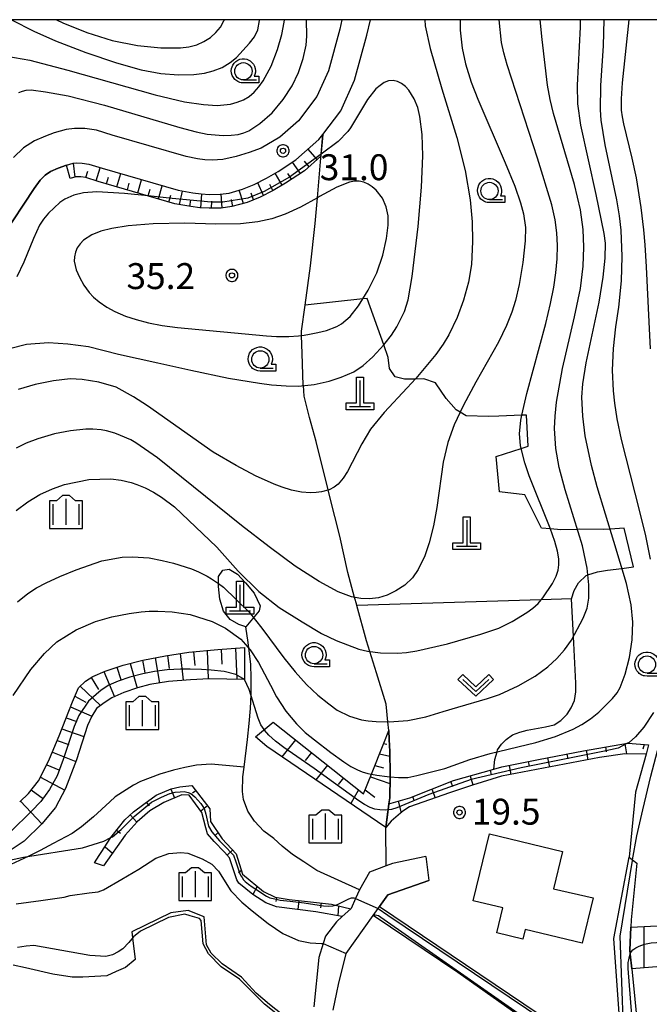
# Model space of a CAD drawing. Extents: x -26000 to -24000, y 99000 to 100500.
# Drawn here: x -24204 to -24113, y 100357 to 100500 of the extents above; entities that cross this region are included whole.
import ezdxf
from ezdxf.enums import TextEntityAlignment as Align

# ---------------------------------------------------------------- set-up
doc = ezdxf.new("R2010")
doc.units = 0
doc.header["$MEASUREMENT"] = 0
doc.layers.get('0').update_dxf_attribs({"color": 50, "linetype": 'CONTINUOUS'})
for name, color, linetype in [('2101000', 7, 'CONTINUOUS'), ('2101001', 252, 'CONTINUOUS'), ('2103000', 20, 'CONTINUOUS'), ('3001000', 6, 'CONTINUOUS'), ('4201000', 30, 'CONTINUOUS'), ('6101110', 72, 'CONTINUOUS'), ('6101120', 112, 'CONTINUOUS'), ('6101990', 93, 'CONTINUOUS'), ('6110000', 232, 'CONTINUOUS'), ('6110110', 213, 'CONTINUOUS'), ('6110120', 181, 'CONTINUOUS'), ('6301000', 3, 'CONTINUOUS'), ('6313000', 90, 'CONTINUOUS'), ('6331000', 90, 'CONTINUOUS'), ('6334000', 90, 'CONTINUOUS'), ('7101000', 20, 'CONTINUOUS'), ('7101001', 23, 'CONTINUOUS'), ('7102000', 40, 'CONTINUOUS'), ('7102001', 43, 'CONTINUOUS'), ('7312000', 6, 'CONTINUOUS'), ('999', 7, 'CONTINUOUS'), ('CLIP_BOX', 4, 'CONTINUOUS')]:
    doc.layers.add(name, color=color, linetype=linetype)
doc.styles.add('Dm_Anotation', font='romans.shx', dxfattribs={"bigfont": 'pscdm.shx'})
doc.styles.get("Standard").update_dxf_attribs({"font": 'romans.shx', "bigfont": 'pscdm.shx'})

# ---------------------------------------------------------------- blocks, each defined once
blk = doc.blocks.new('420100')
at = {"linetype": 'Continuous', "flags": 128}
for points in [[(0, 1.5), (0, 0)], [(-0.6, 0), (0.6, 0)]]:
    blk.add_lwpolyline(points, dxfattribs=at)
at = {"layer": 'CLIP_BOX', "flags": 128}
blk.add_lwpolyline([(0.8, 0.2), (0.8, -0.2), (-0.8, -0.2), (-0.8, 0.2), (-0.2, 0.2), (-0.2, 1.7), (0.2, 1.7), (0.2, 0.2), (0.8, 0.2)], dxfattribs=at)
blk = doc.blocks.new('633100')
at = {"linetype": 'Continuous', "flags": 128}
blk.add_lwpolyline([(0, -0.5), (0.75, -0.5)], dxfattribs=at)
at = {"linetype": 'Continuous'}
blk.add_circle((0, 0), 0.5, dxfattribs=at)
at = {"layer": 'CLIP_BOX', "flags": 128}
blk.add_lwpolyline([(0.892, -0.277), (0.892, -0.677), (0, -0.677), (-0.136, -0.66), (-0.203, -0.647), (-0.33, -0.594), (-0.444, -0.518), (-0.493, -0.47), (-0.579, -0.364), (-0.644, -0.244), (-0.683, -0.113), (-0.697, 0.023), (-0.683, 0.159), (-0.617, 0.353), (-0.541, 0.467), (-0.444, 0.564), (-0.33, 0.64), (-0.203, 0.693), (-0.069, 0.72), (0.069, 0.72), (0.203, 0.693), (0.387, 0.602), (0.493, 0.516), (0.579, 0.41), (0.644, 0.29), (0.683, 0.159), (0.697, 0.023), (0.697, -0.046), (0.67, -0.18), (0.63, -0.277), (0.892, -0.277)], dxfattribs=at)
blk = doc.blocks.new('633400')
at = {"linetype": 'Continuous', "flags": 128}
for points in [[(0, 0.75), (0, -0.75)], [(-0.75, 0.45), (-0.75, -0.75)], [(0.75, 0.45), (0.75, -0.75)]]:
    blk.add_lwpolyline(points, dxfattribs=at)
at = {"layer": 'CLIP_BOX', "flags": 128}
blk.add_lwpolyline([(-0.95, -0.95), (0.95, -0.95), (0.95, 0.65), (0.55, 0.65), (0.2, 0.95), (-0.2, 0.95), (-0.55, 0.65), (-0.95, 0.65), (-0.95, -0.95)], dxfattribs=at)
blk = doc.blocks.new('631300')
at = {"linetype": 'Continuous', "flags": 128}
blk.add_lwpolyline([(-0.75, 0.35), (0, -0.35), (0.75, 0.35)], dxfattribs=at)
at = {"layer": 'CLIP_BOX', "flags": 128}
blk.add_lwpolyline([(-0.753, 0.626), (-1.031, 0.338), (0, -0.624), (1.031, 0.338), (0.753, 0.626), (0, -0.076), (-0.753, 0.626)], dxfattribs=at)
blk = doc.blocks.new('731200')
at = {"linetype": 'Continuous'}
blk.add_circle((0, 0), 0.15, dxfattribs=at)
at = {"layer": 'CLIP_BOX'}
blk.add_lwpolyline([(0.034, 0.348), (-0.034, 0.348), (-0.102, 0.335), (-0.165, 0.309), (-0.222, 0.271), (-0.271, 0.222), (-0.309, 0.165), (-0.335, 0.102), (-0.348, 0.034), (-0.348, -0.034), (-0.335, -0.102), (-0.309, -0.165), (-0.271, -0.222), (-0.222, -0.271), (-0.165, -0.309), (-0.102, -0.335), (-0.034, -0.348), (0.034, -0.348), (0.102, -0.335), (0.165, -0.309), (0.222, -0.271), (0.271, -0.222), (0.309, -0.165), (0.335, -0.102), (0.348, -0.034), (0.348, 0.034), (0.335, 0.102), (0.309, 0.165), (0.271, 0.222), (0.222, 0.271), (0.165, 0.309), (0.102, 0.335)], close=True, dxfattribs=at)
at = {"linetype": 'Continuous'}
blk.add_attdef('ATT', text='', height=1.5, dxfattribs=at).set_placement((1.5, 0), align=Align.MIDDLE_LEFT)

msp = doc.modelspace()

# ---------------------------------------------------------------- linework, layer by layer
at = {"layer": '2101000'}
for points in [[(-24206.55, 100468.62), (-24201.98, 100475.59), (-24201.14, 100476.79), (-24200.41, 100477.51), (-24199.61, 100478.01), (-24198.5, 100478.49), (-24197.33, 100478.93), (-24196.35, 100479.21), (-24195.88, 100479.26), (-24195.07, 100479.25), (-24194.09, 100479.1), (-24192.16, 100478.5), (-24181.19, 100475.31), (-24179.05, 100474.92), (-24177.85, 100474.78), (-24176.63, 100474.7), (-24175.11, 100474.73), (-24173.8, 100474.9), (-24171.85, 100475.45), (-24170.16, 100476.14), (-24168.39, 100477.04), (-24166.72, 100478.02), (-24164.14, 100479.72), (-24160.83, 100482.64), (-24160.25, 100483.39), (-24157.66, 100486.8), (-24155.66, 100491.26), (-24153.89, 100497.74), (-24153.37, 100500)], [(-24157.48, 100500), (-24157.79, 100498.63), (-24159.43, 100492.61), (-24161.12, 100488.86), (-24163.77, 100485.38), (-24166.49, 100482.98), (-24169.17, 100481.42)], [(-24169.17, 100481.42), (-24170.91, 100480.76), (-24172.77, 100480.22), (-24174.72, 100479.77), (-24176.23, 100479.68), (-24177.32, 100479.73), (-24178.36, 100479.88), (-24180.03, 100480.19), (-24190.73, 100483.29), (-24192.97, 100483.99), (-24194.65, 100484.24), (-24196.14, 100484.27), (-24197.36, 100484.12), (-24199.09, 100483.61), (-24200.36, 100483.14), (-24201.94, 100482.45), (-24203.53, 100481.47), (-24204.97, 100480.03)], [(-24145.37, 100378.9), (-24150.16, 100377.88), (-24151.07, 100377.53), (-24153.52, 100376.6), (-24154.97, 100374.06), (-24155.52, 100372.82), (-24156.16, 100371.37), (-24156.22, 100371.3), (-24157.45, 100370.18), (-24158.28, 100369.43), (-24159.87, 100367.34), (-24160.21, 100366.28), (-24160.85, 100364.24), (-24161.55, 100357.14)], [(-24158.76, 100356.65), (-24158.22, 100359.18), (-24157.96, 100360.35), (-24156.87, 100364.86), (-24152.98, 100370.33), (-24152.24, 100371.37), (-24152.04, 100371.65), (-24150.86, 100373.31), (-24144.94, 100375.42)]]:
    msp.add_lwpolyline(points, dxfattribs=at)
at = {"layer": '2101001'}
msp.add_lwpolyline([(-24145.37, 100378.9), (-24144.94, 100375.42)], dxfattribs=at)
at = {"layer": '2103000'}
for points in [[(-24151.07, 100377.53), (-24151.12, 100383.06), (-24150.89, 100384.91), (-24150.84, 100385.33), (-24150.8, 100385.63), (-24150.69, 100386.51), (-24150.58, 100387.37), (-24150.52, 100390.42), (-24150.51, 100390.63), (-24150.51, 100390.82), (-24150.57, 100394.1), (-24150.65, 100395.81), (-24150.72, 100397.13), (-24150.83, 100398.37), (-24151.07, 100400.94), (-24152.5, 100405.46), (-24153.45, 100408.55), (-24153.93, 100410.11), (-24155.33, 100415.2), (-24155.4, 100415.45), (-24155.61, 100416.22), (-24155.65, 100416.37), (-24156.62, 100420), (-24157.77, 100425.23), (-24159.25, 100430.94), (-24159.49, 100431.93), (-24161.21, 100438.97), (-24162.18, 100442.4), (-24162.97, 100445.51), (-24163.06, 100447.04), (-24163.07, 100447.1), (-24163.26, 100451.66), (-24163.32, 100454.29), (-24163.32, 100454.31), (-24163.33, 100454.92), (-24162.8, 100458.68), (-24162.03, 100464.37), (-24161.36, 100470.52), (-24161.04, 100474.23), (-24160.59, 100479.44), (-24160.25, 100483.39)], [(-24154.97, 100374.06), (-24161.1, 100376.85), (-24163, 100378.12), (-24164.65, 100379.17), (-24166.11, 100380.36), (-24167.34, 100381.49), (-24168.76, 100382.55), (-24170.12, 100383.99), (-24171.1, 100385.46), (-24171.73, 100387.14), (-24171.89, 100388.31), (-24171.81, 100390.4), (-24171.63, 100391.79), (-24171.13, 100395.79), (-24170.9, 100398.13), (-24170.71, 100400.28), (-24170.62, 100402.32), (-24170.59, 100404.74), (-24170.68, 100406.65), (-24171.05, 100409.84), (-24171.4, 100412.13)], [(-24171.63, 100391.79), (-24176.42, 100392.25), (-24178.53, 100392.12), (-24180.19, 100391.78), (-24181.86, 100391.37), (-24183.8, 100390.8), (-24186.61, 100389.75), (-24187.61, 100389.22), (-24190.28, 100387.51), (-24191.05, 100386.77), (-24193.42, 100384.64), (-24195.16, 100383.15), (-24196.5, 100382.21), (-24199.25, 100380.74), (-24201.12, 100379.76), (-24202.85, 100378.88), (-24205.37, 100377.71)]]:
    msp.add_lwpolyline(points, dxfattribs=at)
at = {"layer": '3001000'}
msp.add_lwpolyline([(-24126.9, 100374.2), (-24121.16, 100372.88), (-24122.75, 100366.33), (-24130.98, 100368.32), (-24131.32, 100366.93), (-24135.08, 100367.84), (-24134.21, 100371.44), (-24138.5, 100372.48), (-24136.16, 100382.14), (-24125.59, 100379.58)], close=True, dxfattribs=at)
at = {"layer": '6101110'}
for points in [[(-24160.52, 100480.25), (-24162.92, 100478.13), (-24165.66, 100476.32), (-24167.43, 100475.28), (-24169.33, 100474.32), (-24171.2, 100473.56), (-24173.4, 100472.94), (-24174.96, 100472.73), (-24176.68, 100472.7), (-24178.03, 100472.79), (-24179.35, 100472.94), (-24181.65, 100473.36), (-24192.74, 100476.58), (-24194.54, 100477.15), (-24195.23, 100477.25), (-24195.79, 100477.26), (-24195.97, 100477.24), (-24196.78, 100477.01)], [(-24204.09, 100386.8), (-24202.8, 100388.01), (-24201.39, 100389.85), (-24200.72, 100391.05), (-24199.76, 100393.01), (-24198.36, 100396.36), (-24196.46, 100401.28), (-24195.58, 100403.3), (-24194.59, 100404.28), (-24193.52, 100404.95), (-24191.75, 100405.71), (-24189.1, 100406.57), (-24186.3, 100407.3), (-24183.01, 100407.94), (-24179.61, 100408.46), (-24175.42, 100408.86), (-24171.57, 100409.12)], [(-24167.42, 100398.32), (-24154.36, 100387.95), (-24153.23, 100390.8), (-24151.45, 100395.3), (-24150.72, 100397.13)], [(-24151.12, 100383.06), (-24150.84, 100385.33), (-24150.8, 100385.63), (-24150.69, 100386.51), (-24147.68, 100387.38), (-24141.36, 100389.86), (-24135.52, 100391.51), (-24134.36, 100391.84), (-24129.07, 100392.92), (-24122.53, 100394.19), (-24116.2, 100395.27), (-24116.08, 100395.29), (-24113.14, 100395.02)], [(-24193.26, 100377.98), (-24192.58, 100379.04), (-24192.31, 100379.45), (-24190.9, 100381.63), (-24190.73, 100381.89), (-24188.88, 100384.19), (-24187.64, 100385.32), (-24186.15, 100386.46), (-24184.36, 100387.77), (-24182.2, 100388.65), (-24180.94, 100388.96), (-24179.21, 100389.14), (-24176.6, 100385.79), (-24176.5, 100383.96), (-24174.83, 100381.43), (-24172.78, 100379.25), (-24171.85, 100376.34), (-24168.82, 100373.79), (-24167.12, 100372.99), (-24165.11, 100372.66), (-24163.33, 100372.47), (-24159.02, 100371.98), (-24158.43, 100371.84), (-24156.22, 100371.3)], [(-24115.7, 100368.64), (-24107.12, 100369.09), (-24103.64, 100369.16), (-24099.99, 100369.14), (-24095.89, 100369.11), (-24092.41, 100369.2), (-24089.45, 100369.33), (-24085.99, 100369.79), (-24082.89, 100370.5), (-24075.44, 100372.18)]]:
    msp.add_lwpolyline(points, dxfattribs=at)
at = {"layer": '6101120'}
for points in [[(-24196.78, 100477.01), (-24197.33, 100478.93), (-24196.35, 100479.21), (-24195.88, 100479.26), (-24195.07, 100479.25), (-24194.09, 100479.1), (-24192.16, 100478.5), (-24181.19, 100475.31), (-24179.05, 100474.92), (-24177.85, 100474.78), (-24176.63, 100474.7), (-24175.11, 100474.73), (-24173.8, 100474.9), (-24171.85, 100475.45), (-24170.16, 100476.14), (-24168.39, 100477.04), (-24166.72, 100478.02), (-24164.14, 100479.72), (-24160.83, 100482.64), (-24160.25, 100483.39), (-24160.52, 100480.25)], [(-24171.57, 100409.12), (-24171.6, 100404.52), (-24176.7, 100404.6), (-24179.4, 100404.47), (-24182.57, 100404.19), (-24185.29, 100403.77), (-24187.06, 100403.28), (-24189.04, 100402.63), (-24190.76, 100401.83), (-24191.88, 100401.14), (-24192.98, 100400.28), (-24193.67, 100399.18), (-24194.29, 100397.83), (-24195.86, 100392.87), (-24197.44, 100388.71), (-24198.9, 100385.96), (-24200.87, 100383.62), (-24203.45, 100381.12), (-24206.31, 100379.15)], [(-24170.01, 100396.2), (-24167.42, 100398.32)], [(-24150.72, 100397.13), (-24150.65, 100395.81), (-24150.57, 100394.1), (-24150.51, 100390.82), (-24150.51, 100390.63), (-24150.52, 100390.42), (-24150.58, 100387.37), (-24150.69, 100386.51), (-24150.8, 100385.63), (-24150.84, 100385.33), (-24150.89, 100384.91), (-24151.12, 100383.06), (-24168.36, 100394.79), (-24170.01, 100396.2)], [(-24113.14, 100395.02), (-24113.5, 100393.71), (-24116.56, 100393.72), (-24120.24, 100393.2), (-24134.39, 100390.49), (-24138.6, 100389.21), (-24141.91, 100388.09), (-24147.71, 100386.06), (-24148.7, 100385.42), (-24150.35, 100383.99), (-24151.12, 100383.06)], [(-24156.22, 100371.3), (-24157.45, 100370.18), (-24161.28, 100370.88), (-24166.95, 100371.6), (-24168.47, 100372.16), (-24170.39, 100373.36), (-24172.39, 100375.04), (-24172.71, 100375.52), (-24173.75, 100378.71), (-24174.46, 100379.51), (-24175.98, 100381.03), (-24176.94, 100382.15), (-24177.18, 100383.03), (-24177.74, 100385.26), (-24179.58, 100387.74), (-24180.62, 100387.82), (-24183.26, 100386.7), (-24185.25, 100385.5), (-24187.09, 100383.9), (-24188.85, 100381.99), (-24191.97, 100377.51), (-24193.26, 100377.98)], [(-24075.44, 100372.18), (-24074.97, 100370.11), (-24082.68, 100367.29), (-24084.19, 100366.74), (-24087.6, 100365.72), (-24087.92, 100365.25), (-24088.7, 100364.4), (-24089.13, 100363.93), (-24098.06, 100363.56), (-24109.96, 100363.07), (-24110.16, 100363.05), (-24115.58, 100362.6), (-24115.79, 100364.76), (-24115.85, 100365.34), (-24115.7, 100368.64)]]:
    msp.add_lwpolyline(points, dxfattribs=at)
at = {"layer": '6101990'}
for points in [[(-24161.08, 100479.75), (-24162.37, 100481.28)], [(-24196.06, 100477.21), (-24196.31, 100479.21)], [(-24163.48, 100477.76), (-24164.64, 100479.39)], [(-24162.25, 100478.72), (-24162.88, 100479.5)], [(-24194.51, 100477.14), (-24194.21, 100478.09)], [(-24193.02, 100476.67), (-24192.43, 100478.58)], [(-24190.02, 100475.79), (-24189.46, 100477.72)], [(-24166.11, 100476.06), (-24167.14, 100477.77)], [(-24164.79, 100476.9), (-24165.33, 100477.74)], [(-24191.52, 100476.23), (-24191.24, 100477.19)], [(-24188.52, 100475.36), (-24188.24, 100476.32)], [(-24187.02, 100474.92), (-24186.46, 100476.84)], [(-24184.02, 100474.05), (-24183.47, 100475.97)], [(-24168.85, 100474.56), (-24169.67, 100476.39)], [(-24167.46, 100475.27), (-24167.93, 100476.15)], [(-24185.52, 100474.49), (-24185.24, 100475.45)], [(-24182.52, 100473.61), (-24182.25, 100474.58)], [(-24181, 100473.24), (-24180.56, 100475.2)], [(-24177.91, 100472.78), (-24177.75, 100474.77)], [(-24174.79, 100472.75), (-24174.94, 100474.75)], [(-24171.74, 100473.4), (-24172.34, 100475.31)], [(-24170.28, 100473.93), (-24170.63, 100474.87)], [(-24179.46, 100472.96), (-24179.32, 100473.95)], [(-24176.35, 100472.71), (-24176.32, 100473.71)], [(-24173.25, 100472.98), (-24173.45, 100473.96)], [(-24172.87, 100409.03), (-24172.71, 100404.54)], [(-24184.52, 100407.64), (-24183.88, 100403.99)], [(-24182.7, 100407.98), (-24182.46, 100406.1)], [(-24180.87, 100408.27), (-24180.43, 100404.38)], [(-24178.93, 100408.53), (-24178.75, 100406.52)], [(-24176.98, 100408.71), (-24176.82, 100404.59)], [(-24174.93, 100408.89), (-24174.86, 100406.73)], [(-24190.02, 100406.27), (-24189.44, 100404.48)], [(-24188.13, 100406.82), (-24187.11, 100403.26)], [(-24186.34, 100407.29), (-24185.97, 100405.48)], [(-24193.74, 100404.81), (-24192.68, 100403.05)], [(-24191.9, 100405.65), (-24190.37, 100402.01)], [(-24195.33, 100403.55), (-24192.39, 100400.74)], [(-24196.11, 100402.08), (-24194.53, 100401.2)], [(-24196.76, 100400.52), (-24193.65, 100399.21)], [(-24197.36, 100398.95), (-24195.82, 100398.41)], [(-24197.97, 100397.38), (-24194.79, 100396.26)], [(-24198.65, 100395.68), (-24197, 100395.08)], [(-24164.19, 100395.76), (-24166.16, 100393.29)], [(-24151, 100395.1), (-24151.48, 100395.19)], [(-24119.39, 100394.73), (-24119.27, 100394.04)], [(-24116.59, 100395.21), (-24116.34, 100393.72)], [(-24113.77, 100395.08), (-24113.97, 100394.4)], [(-24199.36, 100393.99), (-24195.95, 100392.63)], [(-24161.89, 100393.93), (-24162.8, 100392.78)], [(-24152.05, 100393.75), (-24150.56, 100393.38)], [(-24124.97, 100393.71), (-24124.84, 100393.03)], [(-24122.18, 100394.25), (-24121.95, 100392.87)], [(-24200.18, 100392.16), (-24198.43, 100391.44)], [(-24159.58, 100392.1), (-24161.27, 100389.97)], [(-24152.74, 100392.03), (-24151.49, 100391.7)], [(-24133.32, 100392.05), (-24133.05, 100390.75)], [(-24130.54, 100392.62), (-24130.4, 100391.95)], [(-24127.76, 100393.17), (-24127.49, 100391.81)], [(-24153.37, 100390.43), (-24150.54, 100389.46)], [(-24138.92, 100390.55), (-24138.55, 100389.23)], [(-24136.07, 100391.36), (-24135.92, 100390.71)], [(-24201.1, 100390.37), (-24197.56, 100388.48)], [(-24157.27, 100390.27), (-24158.05, 100389.28)], [(-24141.76, 100389.7), (-24141.49, 100389.01)], [(-24202.41, 100388.53), (-24200.66, 100387.24)], [(-24182.24, 100388.63), (-24181.72, 100387.35)], [(-24178.6, 100388.36), (-24179.09, 100388.05)], [(-24155.08, 100388.52), (-24156.22, 100386.53)], [(-24154.14, 100388.51), (-24152.74, 100387.47)], [(-24144.51, 100388.62), (-24144.01, 100387.35)], [(-24203.98, 100386.91), (-24200.88, 100383.6)], [(-24185.8, 100386.72), (-24185.38, 100386.2)], [(-24176.93, 100386.21), (-24177.87, 100385.44)], [(-24149.37, 100386.89), (-24148.93, 100385.22)], [(-24147.27, 100387.54), (-24147.04, 100386.95)], [(-24188.11, 100384.9), (-24187.15, 100383.84)], [(-24190.07, 100382.71), (-24189.51, 100382.27)], [(-24175.41, 100382.32), (-24175.86, 100381.86)], [(-24191.75, 100380.3), (-24190.69, 100379.34)], [(-24173.3, 100379.8), (-24174.08, 100379.08)], [(-24172.01, 100376.84), (-24172.46, 100376.53)], [(-24169.73, 100374.55), (-24170.39, 100373.36)], [(-24166.94, 100372.96), (-24167.04, 100372.38)], [(-24163.73, 100372.51), (-24163.87, 100371.21)], [(-24160.5, 100372.15), (-24160.58, 100371.46)], [(-24157.99, 100371.73), (-24158.09, 100370.3)], [(-24113.84, 100368.74), (-24113.82, 100362.75)]]:
    msp.add_lwpolyline(points, dxfattribs=at)
at = {"layer": '6110000'}
for points in [[(-24197.33, 100478.93), (-24198.5, 100478.49), (-24199.61, 100478.01), (-24200.41, 100477.51), (-24201.14, 100476.79), (-24201.98, 100475.59), (-24206.55, 100468.62), (-24206.99, 100467.95), (-24209.19, 100465.11), (-24211.1, 100462.92)], [(-24144.94, 100375.42), (-24150.86, 100373.31), (-24152.04, 100371.65)], [(-24158.22, 100359.18), (-24157.96, 100360.35), (-24156.87, 100364.86), (-24152.98, 100370.33)]]:
    msp.add_lwpolyline(points, dxfattribs=at)
at = {"layer": '6110110'}
msp.add_lwpolyline([(-24152.04, 100371.65), (-24120.83, 100350.56), (-24117.25, 100354.13), (-24118.17, 100367.03), (-24115.96, 100378.8)], dxfattribs=at)
at = {"layer": '6110120'}
msp.add_lwpolyline([(-24115.96, 100378.8), (-24115.47, 100378.4), (-24114.86, 100377.89), (-24115.65, 100369.73), (-24115.7, 100368.64), (-24115.85, 100365.34), (-24115.79, 100364.76), (-24115.58, 100362.6), (-24114.72, 100353.83), (-24118, 100350.81), (-24120.97, 100348.08), (-24140.73, 100362.11), (-24152.98, 100370.33), (-24152.24, 100371.37), (-24152.04, 100371.65)], dxfattribs=at)
at = {"layer": '6301000'}
for points in [[(-24134.69, 100431.67), (-24135.19, 100436.76), (-24131.56, 100437.94), (-24130.56, 100438.26), (-24130.79, 100442.77), (-24131.47, 100442.74), (-24134.8, 100442.61), (-24136.31, 100442.57), (-24139.54, 100442.68), (-24140.4, 100443.18), (-24140.98, 100443.52), (-24142.43, 100445.17), (-24143.95, 100447.44), (-24145.66, 100448.01), (-24146.86, 100447.99), (-24148.43, 100447.96), (-24149.78, 100448.29), (-24150.59, 100449.51), (-24150.8, 100451.09), (-24151.45, 100452.92), (-24153.86, 100459.66), (-24154.46, 100459.59), (-24162.8, 100458.68)], [(-24124.3, 100416.15), (-24123.92, 100417.36), (-24123.27, 100418.5), (-24122.19, 100419.57), (-24121.92, 100419.65), (-24120.55, 100420.08), (-24119.08, 100420.3), (-24117, 100420.57), (-24115.3, 100420.8), (-24116.69, 100426.4), (-24118.72, 100426.28), (-24119.67, 100426.23), (-24123.15, 100426.24), (-24123.45, 100426.23), (-24125.83, 100426.18), (-24127.34, 100426.31), (-24128.61, 100426.42), (-24131.06, 100431.21), (-24134.69, 100431.67)], [(-24135.52, 100391.51), (-24135.38, 100392.91), (-24135.05, 100394.04), (-24134.97, 100394.32), (-24134.39, 100395.16), (-24133.75, 100395.81), (-24132.81, 100396.48), (-24131.77, 100396.89), (-24130.72, 100397.17), (-24128.05, 100397.63), (-24126.78, 100397.95), (-24125.85, 100398.54), (-24124.94, 100399.49), (-24124.33, 100400.4), (-24123.87, 100401.45), (-24123.67, 100402.73), (-24123.67, 100403.99), (-24124.02, 100410.72), (-24124.3, 100416.15), (-24128.67, 100416.02), (-24155.33, 100415.2)], [(-24113.5, 100393.71), (-24115.02, 100388.2), (-24115.96, 100378.8)], [(-24161.74, 100353.35), (-24165.23, 100355.29), (-24167.96, 100357.44), (-24169.9, 100359.12), (-24172, 100361.4), (-24174.79, 100363.34), (-24176.41, 100364.9), (-24177.06, 100366.11), (-24177.42, 100370.13), (-24179.74, 100371.07), (-24182.25, 100370.73), (-24187.86, 100367.97), (-24187.76, 100367.12), (-24187.37, 100363.99), (-24188.8, 100362.83), (-24190.15, 100362.24), (-24191.48, 100361.63), (-24194.96, 100361.39), (-24196.5, 100361.4), (-24199.3, 100361.83), (-24203.24, 100362.75), (-24205.03, 100363.17)]]:
    msp.add_lwpolyline(points, dxfattribs=at)
msp.add_lwpolyline([(-24175.35, 100417.94), (-24175.32, 100419.42), (-24174.72, 100420.32), (-24173.79, 100420.46), (-24172.6, 100419.73), (-24171.43, 100418.5), (-24170.19, 100417), (-24169.32, 100415.16), (-24169.44, 100414.46), (-24171.4, 100412.13), (-24172.4, 100412.46), (-24173.64, 100413.19), (-24174.62, 100414.4), (-24175.14, 100416.11)], close=True, dxfattribs=at)
at = {"layer": '7101000'}
for points in [[(-24145.51, 100500), (-24145.43, 100499.09), (-24144.75, 100495.81), (-24143.04, 100489.98), (-24140.88, 100482.97), (-24139.66, 100478.16), (-24138.93, 100473.91), (-24138.65, 100470.74), (-24138.6, 100467.9), (-24138.75, 100464.58), (-24139.18, 100461.99), (-24139.91, 100459.38), (-24140.8, 100456.91), (-24142.01, 100454.41), (-24142.84, 100453.04), (-24143.92, 100451.52), (-24146.78, 100448.07), (-24148.06, 100446.72), (-24151.4, 100443.13), (-24153.35, 100440.72), (-24154.61, 100438.61), (-24156.7, 100434.61), (-24157.29, 100433.64), (-24158.02, 100432.75), (-24158.6, 100432.34), (-24159.33, 100431.97), (-24160.42, 100431.66), (-24161.19, 100431.57), (-24162.05, 100431.51), (-24163.32, 100431.63), (-24164.76, 100431.89), (-24166.14, 100432.33), (-24167.27, 100432.77), (-24169.97, 100433.97), (-24172.8, 100435.46), (-24176.09, 100437.39), (-24185.62, 100444.11), (-24187.65, 100445.41), (-24190.15, 100446.79), (-24192.65, 100447.52), (-24195.03, 100447.91), (-24196.8, 100448.02), (-24199.22, 100447.72), (-24201.87, 100447.18), (-24204.33, 100446.48)], [(-24204.2, 100489.44), (-24203.7, 100489.67), (-24203.13, 100489.81), (-24202.43, 100489.84), (-24200.34, 100489.58), (-24197.1, 100488.96), (-24191.84, 100487.64), (-24180.92, 100484.41), (-24178.57, 100483.78), (-24177, 100483.45), (-24174.64, 100483.25), (-24173.51, 100483.27), (-24172.5, 100483.38), (-24171.66, 100483.6), (-24170.93, 100483.93), (-24169.36, 100484.97), (-24167.59, 100486.51), (-24165.97, 100488.47), (-24164.7, 100490.45), (-24163.77, 100492.36), (-24163.08, 100494.39), (-24162.65, 100496.3), (-24162.56, 100497.62), (-24162.62, 100500)], [(-24119.6, 100500), (-24119.72, 100496.2), (-24120.1, 100490.47), (-24120.14, 100486.97), (-24120.04, 100485.44), (-24119.45, 100481.89), (-24117.77, 100473.95), (-24117.38, 100471.6), (-24117.14, 100469.53), (-24116.99, 100465.7), (-24117.12, 100462.2), (-24117.51, 100458.39), (-24117.95, 100455.53), (-24118.25, 100452.43), (-24118.39, 100449.26), (-24118.26, 100446.29), (-24118.09, 100444.51), (-24117.74, 100442.25), (-24117.13, 100439.26), (-24115.15, 100431.45), (-24113.63, 100425.54), (-24112.92, 100421.93)], [(-24168.73, 100397.25), (-24169.2, 100397.96), (-24169.6, 100398.89), (-24170.91, 100403.07), (-24171.6, 100404.52)], [(-24112.43, 100399.74), (-24113.81, 100397.59), (-24115.03, 100396.18), (-24115.96, 100395.4), (-24116.14, 100395.3), (-24116.2, 100395.27)]]:
    msp.add_lwpolyline(points, dxfattribs=at)
at = {"layer": '7101001'}
for points in [[(-24171.6, 100404.52), (-24172.81, 100405.21), (-24174.53, 100405.67), (-24176.39, 100405.87), (-24177.81, 100405.96), (-24179.43, 100405.98), (-24180.81, 100405.99), (-24182.77, 100405.88), (-24184.59, 100405.66), (-24186.3, 100405.34), (-24188.16, 100404.86), (-24189.84, 100404.28), (-24191.22, 100403.69), (-24192.32, 100402.96), (-24194.16, 100401.37), (-24195.53, 100399.31), (-24196.22, 100397.7), (-24197.78, 100392.92), (-24198.67, 100390.57), (-24199.76, 100388.6), (-24201.04, 100386.85), (-24202.38, 100385.44), (-24205.41, 100382.46)], [(-24116.2, 100395.27), (-24117.55, 100394.58), (-24119.77, 100394.06), (-24131.57, 100391.71), (-24138.81, 100390.01), (-24144.94, 100387.85), (-24149.56, 100385.94), (-24150.34, 100385.69), (-24150.8, 100385.63), (-24151.24, 100385.58), (-24152.03, 100385.61), (-24152.72, 100385.75), (-24153.39, 100385.98), (-24154.21, 100386.39), (-24155.06, 100386.92), (-24161.48, 100391.61), (-24165.9, 100394.66), (-24167.08, 100395.58), (-24168.06, 100396.46), (-24168.69, 100397.18), (-24168.73, 100397.25)]]:
    msp.add_lwpolyline(points, dxfattribs=at)
at = {"layer": '7102000'}
for points in [[(-24205.96, 100494.73), (-24202.62, 100494.14), (-24197.12, 100492.71), (-24184.48, 100489.13), (-24180.24, 100488.13), (-24177.5, 100487.72), (-24175.51, 100487.59), (-24173.62, 100487.79), (-24172.64, 100488.05), (-24171.72, 100488.41), (-24170.9, 100488.9), (-24170.17, 100489.51), (-24169.51, 100490.26), (-24168.88, 100491.15), (-24167.74, 100493.29), (-24166.81, 100495.7), (-24166.16, 100497.88), (-24165.82, 100499.64), (-24165.81, 100500)], [(-24205.27, 100500), (-24202.04, 100498.33), (-24198.89, 100496.95), (-24194.52, 100495.27), (-24190.11, 100493.77), (-24186.51, 100492.75), (-24183.67, 100492.19), (-24181.13, 100492.01), (-24178.91, 100492.08), (-24177.38, 100492.27), (-24176.1, 100492.59), (-24174.82, 100493.09), (-24173.67, 100493.78), (-24172.74, 100494.55), (-24170.87, 100496.62), (-24170.15, 100497.5), (-24169.67, 100498.53), (-24169.41, 100499.9), (-24169.4, 100500)], [(-24140.41, 100500), (-24140.4, 100498.48), (-24140.11, 100495.89), (-24139.61, 100493.61), (-24138.81, 100490.97), (-24137.85, 100488.52), (-24133.86, 100479.28), (-24132.5, 100475.92), (-24131.65, 100473.5), (-24131.22, 100471.89), (-24130.94, 100469.93), (-24130.98, 100467.99), (-24131.35, 100464.85), (-24131.87, 100461.68), (-24132.39, 100459.34), (-24132.9, 100457.67), (-24133.69, 100455.76), (-24134.86, 100453.31), (-24138.14, 100447.55), (-24139.93, 100444.19), (-24140.4, 100443.18), (-24141.24, 100441.36), (-24142.17, 100438.8), (-24142.84, 100435.95), (-24143.76, 100429.38), (-24144.25, 100426.75), (-24144.87, 100424.3), (-24145.5, 100422.4), (-24146.44, 100420.4), (-24147.27, 100419.2), (-24148.41, 100418.16), (-24149.67, 100417.32), (-24150.94, 100416.69), (-24152.21, 100416.33), (-24153.48, 100416.19), (-24154.75, 100416.22), (-24156.11, 100416.45), (-24158.03, 100417.2), (-24160.77, 100418.69), (-24164.23, 100420.92), (-24168.03, 100423.68), (-24172.01, 100426.79), (-24184.18, 100436.6), (-24187.31, 100438.77), (-24188.03, 100439.18), (-24189.5, 100439.82), (-24190.33, 100440.15), (-24191.52, 100440.47), (-24192.31, 100440.65), (-24193.5, 100440.73), (-24194.54, 100440.73), (-24196.73, 100440.51), (-24199.04, 100440.05), (-24201.45, 100439.34), (-24203.13, 100438.71), (-24204.62, 100437.99)], [(-24204.6, 100428.97), (-24202.9, 100430.21), (-24201.19, 100431.26), (-24199.36, 100432.1), (-24197.62, 100432.74), (-24194.08, 100433.44), (-24190.93, 100433.54), (-24189.39, 100433.33), (-24187.95, 100432.99), (-24187.14, 100432.72), (-24185.94, 100432.22), (-24184.75, 100431.62), (-24183.59, 100430.9), (-24181.68, 100429.51), (-24175.6, 100423.67), (-24172.51, 100420.16), (-24169.52, 100417.24), (-24166.56, 100414.92), (-24163.23, 100412.83), (-24160.44, 100411.15), (-24158.31, 100410.16), (-24155.04, 100408.88), (-24153.81, 100408.59), (-24151.91, 100408.38), (-24149.46, 100408.33), (-24148.15, 100408.41), (-24146.64, 100408.63), (-24142.24, 100409.67), (-24137.39, 100411.07), (-24134.81, 100411.95), (-24132.87, 100412.91), (-24130.73, 100414.19), (-24129.87, 100414.81), (-24129.13, 100415.49), (-24128.43, 100416.3), (-24127.05, 100418.41), (-24126.53, 100419.44), (-24126.22, 100420.31), (-24126.1, 100421.11), (-24126.14, 100421.98), (-24126.32, 100423.06), (-24126.7, 100424.49), (-24127.37, 100426.41), (-24130.4, 100433.96), (-24131.06, 100435.88), (-24131.56, 100437.94), (-24131.67, 100438.39), (-24131.82, 100440.06), (-24131.63, 100442.03), (-24131.47, 100442.74), (-24130.76, 100445.9), (-24128, 100456.05), (-24127.32, 100458.91), (-24126.86, 100461.28), (-24126.56, 100463.38), (-24126.38, 100465.38), (-24126.33, 100467.31), (-24126.41, 100469.17), (-24126.65, 100471.01), (-24127.14, 100473.18), (-24129.21, 100479.96), (-24133.61, 100493.47), (-24134.09, 100495.2), (-24134.4, 100496.72), (-24134.74, 100500)], [(-24204.39, 100415.74), (-24202.92, 100416.93), (-24201.67, 100417.76), (-24200.24, 100418.48), (-24198.27, 100419.4), (-24195.92, 100420.39), (-24192.21, 100421.67), (-24189.28, 100422.19), (-24187.79, 100422.27), (-24185.34, 100422.09), (-24183.49, 100421.72), (-24181.85, 100421.35), (-24179.24, 100420.54), (-24178.21, 100420.1), (-24176.97, 100419.46), (-24176.34, 100419.08), (-24175.36, 100418.41), (-24174.61, 100417.86), (-24170.91, 100414.23), (-24169.07, 100411.93), (-24165.87, 100407.63), (-24164.24, 100405.61), (-24162.59, 100403.77), (-24160.97, 100402.25), (-24159.4, 100400.96), (-24158.19, 100400.07), (-24156.41, 100399.19), (-24154.68, 100398.67), (-24153.69, 100398.52), (-24152.53, 100398.41), (-24150.65, 100398.36), (-24147.96, 100398.55), (-24145.36, 100399.09), (-24142.86, 100399.86), (-24140.72, 100400.51), (-24136.44, 100401.73), (-24134.72, 100402.33), (-24132, 100403.57), (-24129.56, 100404.99), (-24127.69, 100406.33), (-24126.41, 100407.52), (-24125.28, 100408.78), (-24124.29, 100410.21), (-24122.58, 100413.39), (-24122.02, 100414.83), (-24121.78, 100416.29), (-24121.76, 100418.18), (-24122.02, 100420.62), (-24122.72, 100423.85), (-24125.19, 100431.94), (-24126.08, 100435.19), (-24126.57, 100437.93), (-24126.73, 100440.85), (-24126.67, 100442.6), (-24126.46, 100444.63), (-24125.61, 100449.53), (-24123.86, 100457.01), (-24123, 100461.09), (-24122.59, 100464.33), (-24122.5, 100467.06), (-24122.61, 100469.62), (-24122.99, 100472.47), (-24123.87, 100476.16), (-24126.87, 100486.44), (-24127.39, 100488.45), (-24127.76, 100490.5), (-24128.54, 100497.13), (-24128.82, 100500)], [(-24198.76, 100500), (-24197.83, 100499.55), (-24194.38, 100498.13), (-24190.72, 100497), (-24187.07, 100496.26), (-24183.69, 100495.92), (-24180.83, 100495.92), (-24179.61, 100496.07), (-24178.49, 100496.37), (-24177.45, 100496.83), (-24176.51, 100497.43), (-24175.71, 100498.15), (-24175.06, 100498.94), (-24174.55, 100499.83), (-24174.49, 100500)], [(-24150.52, 100390.42), (-24149.33, 100390.31), (-24147.97, 100390.33), (-24146.64, 100390.58), (-24142.63, 100391.64), (-24138.98, 100392.91), (-24136.04, 100393.8), (-24129.46, 100395.4), (-24126.61, 100396.24), (-24124.06, 100397.3), (-24122.8, 100398), (-24121.55, 100398.82), (-24120.35, 100399.78), (-24118.34, 100401.73), (-24117.69, 100402.55), (-24117.23, 100403.34), (-24116.51, 100405.25), (-24115.89, 100407.7), (-24115.5, 100410.24), (-24115.43, 100412.78), (-24115.68, 100415.32), (-24116.35, 100418.39), (-24118.17, 100424.48), (-24120.57, 100432.37), (-24121.41, 100435.46), (-24122.31, 100439.75), (-24122.67, 100442.62), (-24122.78, 100445.35), (-24122.63, 100447.29), (-24122.15, 100450.35), (-24120.3, 100459.13), (-24119.73, 100462.73), (-24119.44, 100465.5), (-24119.38, 100467.65), (-24119.55, 100469.04), (-24120.73, 100474.7), (-24122.93, 100484.73), (-24123.35, 100487.81), (-24123.4, 100490.54), (-24123.01, 100498.94), (-24123, 100500)], [(-24112.86, 100452.35), (-24113.08, 100456.28), (-24113.43, 100464.24), (-24113.63, 100467.4), (-24113.82, 100469.56), (-24114.21, 100472.84), (-24114.91, 100477.09), (-24115.51, 100479.94), (-24116.74, 100484.91), (-24116.93, 100485.93), (-24117.04, 100486.9), (-24117.06, 100488.56), (-24116.91, 100490.88), (-24115.95, 100500)], [(-24205.57, 100452.41), (-24203.08, 100453.04), (-24199.91, 100453.27), (-24197.14, 100453.1), (-24194.14, 100452.7), (-24189.8, 100451.61), (-24184.12, 100450.33), (-24179.34, 100449.26), (-24173.89, 100448.13), (-24169.41, 100447.37), (-24167.68, 100447.16), (-24165.55, 100447), (-24163.77, 100446.95), (-24161.49, 100447.22), (-24159.35, 100447.67), (-24157.6, 100448.24), (-24155.75, 100449.04), (-24154.4, 100449.94), (-24153.02, 100451.2), (-24151.45, 100452.92), (-24151.22, 100453.17), (-24150.32, 100454.33), (-24149.54, 100455.54), (-24148.45, 100457.76), (-24147.92, 100459.43), (-24147.33, 100462.81), (-24146.46, 100470.08), (-24145.98, 100475.74), (-24145.78, 100480.3), (-24145.88, 100483.36), (-24146.2, 100486), (-24146.53, 100487.28), (-24147.04, 100488.55), (-24147.81, 100489.78), (-24148.31, 100490.32), (-24148.87, 100490.76), (-24149.47, 100491.06), (-24150.1, 100491.2), (-24150.74, 100491.13), (-24151.36, 100490.89), (-24151.97, 100490.49), (-24152.57, 100489.97), (-24153.77, 100488.45), (-24156.26, 100484.35), (-24156.64, 100483.83)], [(-24156.64, 100483.83), (-24158.04, 100482.36), (-24160.5, 100480.53)], [(-24185.52, 100474.49), (-24188.95, 100474.85), (-24192.92, 100475.08), (-24194.88, 100474.95), (-24196.25, 100474.62), (-24197.56, 100474.03), (-24198.3, 100473.53), (-24199.92, 100472.02), (-24200.64, 100471.14), (-24201.2, 100470.26), (-24202.07, 100468.33), (-24203.5, 100464.88), (-24204.52, 100462.79)], [(-24205.04, 100402.19), (-24202.5, 100405.94), (-24200.5, 100408.24), (-24198.71, 100409.95), (-24195.92, 100411.67), (-24193.13, 100412.91), (-24190.76, 100413.57), (-24188.28, 100414.07), (-24186.51, 100414.3), (-24185.36, 100414.38), (-24184.11, 100414.4), (-24182.06, 100414.29), (-24179.45, 100413.93), (-24176.26, 100412.87), (-24174.32, 100411.91), (-24172.13, 100410.32), (-24170.74, 100408.78), (-24169.55, 100406.97), (-24167.82, 100403.66), (-24166.94, 100401.97), (-24165.61, 100399.92), (-24164.08, 100398.07), (-24162.79, 100396.83), (-24161.46, 100395.76), (-24159.1, 100393.91), (-24157.23, 100392.6), (-24156.18, 100391.9), (-24155.26, 100391.41), (-24154.54, 100391.14), (-24153.72, 100390.9), (-24153.23, 100390.8)], [(-24115.47, 100378.4), (-24114.84, 100381.88), (-24113.97, 100385.64), (-24112.82, 100390.51), (-24111.35, 100396), (-24110.54, 100399.52), (-24110.08, 100400.8), (-24109.49, 100401.99), (-24108.53, 100403.01), (-24107.28, 100403.74), (-24106.35, 100404.13)], [(-24208.97, 100377.63), (-24203.55, 100378.77), (-24195.02, 100380.13), (-24191.93, 100381.1), (-24190.9, 100381.63)], [(-24204.6, 100372.04), (-24201.02, 100372.53), (-24197.66, 100373.01), (-24196.81, 100373.24), (-24194.06, 100373.64), (-24192.75, 100373.77), (-24191.96, 100374.04), (-24189.34, 100375.61), (-24186.85, 100377.06), (-24184.4, 100378.63), (-24182.54, 100379.31), (-24180.8, 100379.45), (-24179.77, 100379.35), (-24177.68, 100378.56), (-24176.31, 100377.75), (-24175.32, 100376.75), (-24173.57, 100373.91), (-24171.96, 100372.27), (-24170.46, 100371.03), (-24168.14, 100369.2), (-24166.03, 100367.71), (-24163.77, 100366.71), (-24162.07, 100366.37), (-24160.45, 100366.3), (-24160.21, 100366.28)], [(-24158.43, 100371.84), (-24158.15, 100371.91), (-24156.47, 100372.77), (-24156.11, 100372.88), (-24155.77, 100372.9), (-24155.52, 100372.82)], [(-24165.66, 100355.11), (-24168.7, 100357.51), (-24169.46, 100358.26), (-24172.29, 100361.14), (-24174.95, 100362.92), (-24176.76, 100364.79), (-24177.56, 100366.26), (-24177.84, 100369.63), (-24178.08, 100369.9), (-24179.43, 100370.29), (-24180.2, 100370.52), (-24182.59, 100370.04), (-24186.61, 100368.06), (-24187.65, 100367.25), (-24188.29, 100366.42), (-24189.16, 100365.52), (-24189.85, 100365.06), (-24190.66, 100364.67), (-24191.65, 100364.42), (-24193.93, 100364.55), (-24200.7, 100365.75), (-24202.05, 100366), (-24203.16, 100365.92), (-24204.42, 100365.69)]]:
    msp.add_lwpolyline(points, dxfattribs=at)
msp.add_lwpolyline([(-24158.24, 100455.57), (-24157.53, 100455.99), (-24156.32, 100457.06), (-24155.08, 100458.6), (-24154.46, 100459.59), (-24153.68, 100460.84), (-24152.45, 100463.36), (-24151.59, 100465.9), (-24151.03, 100468.35), (-24150.78, 100470.26), (-24150.81, 100471.62), (-24151.07, 100472.89), (-24151.63, 100474.16), (-24152.54, 100475.32), (-24153.1, 100475.81), (-24153.71, 100476.21), (-24154.34, 100476.49), (-24154.98, 100476.63), (-24155.65, 100476.63), (-24156.4, 100476.49), (-24158.24, 100475.77), (-24160.73, 100474.41), (-24161.04, 100474.23), (-24163.47, 100472.85), (-24165.71, 100471.83), (-24167.63, 100471.18), (-24169.65, 100470.72), (-24172.17, 100470.43), (-24175.73, 100470.42), (-24180.21, 100470.54), (-24184.78, 100470.44), (-24188.41, 100470.16), (-24190.76, 100469.8), (-24192.33, 100469.38), (-24193.64, 100468.85), (-24194.85, 100468.07), (-24195.36, 100467.55), (-24195.76, 100466.96), (-24196.04, 100466.33), (-24196.18, 100465.69), (-24196.19, 100465.06), (-24195.92, 100463.78), (-24195.43, 100462.71), (-24194.81, 100461.57), (-24194.06, 100460.52), (-24193.39, 100459.85), (-24192.6, 100459.15), (-24191.47, 100458.39), (-24190.32, 100457.76), (-24188.79, 100457.09), (-24187.22, 100456.61), (-24185.44, 100456.14), (-24183.46, 100455.74), (-24181.26, 100455.43), (-24168.38, 100454.22), (-24166.95, 100454.15), (-24165.18, 100454.16), (-24163.78, 100454.26), (-24162.97, 100454.35), (-24162.19, 100454.47), (-24160.97, 100454.7), (-24159.73, 100455.02)], close=True, dxfattribs=at)
at = {"layer": '7102001'}
for points in [[(-24160.5, 100480.53), (-24165.06, 100477.22), (-24168.75, 100475.13), (-24171.09, 100474.19), (-24174.72, 100473.57), (-24176.4, 100473.61), (-24182.05, 100474.12), (-24185.52, 100474.49)], [(-24153.23, 100390.8), (-24152.46, 100390.65), (-24150.96, 100390.46), (-24150.52, 100390.42)], [(-24190.9, 100381.63), (-24190.67, 100381.74), (-24189.39, 100382.81), (-24187.51, 100384.66), (-24185.05, 100386.73), (-24183.58, 100387.46), (-24182.39, 100387.98), (-24182.34, 100387.98), (-24181.61, 100388.17), (-24181.6, 100388.2), (-24180.9, 100388.26), (-24180.29, 100388.27), (-24179.74, 100388.16), (-24179.32, 100387.99), (-24178.74, 100387.53), (-24177.9, 100386.53), (-24177.39, 100385.84), (-24177.17, 100385.01), (-24176.76, 100383.27), (-24176.31, 100382.44), (-24175.18, 100381.17), (-24174.39, 100380.31), (-24173.35, 100379.27), (-24173.18, 100379.05), (-24173.06, 100378.79), (-24172.94, 100378.42), (-24172.24, 100376.35), (-24172.08, 100376.05), (-24171.93, 100375.82), (-24171.73, 100375.52), (-24171.47, 100375.24), (-24171.02, 100374.86), (-24170.47, 100374.51), (-24169.55, 100373.89), (-24168.78, 100373.38), (-24168.39, 100373.14), (-24167.89, 100372.92), (-24167.18, 100372.73), (-24166.43, 100372.57), (-24164.97, 100372.4), (-24162.97, 100372.15), (-24160.13, 100371.74), (-24159.5, 100371.69), (-24158.78, 100371.75), (-24158.43, 100371.84)], [(-24155.52, 100372.82), (-24152.24, 100371.37), (-24150.87, 100370.4), (-24120.75, 100350.13), (-24116.78, 100354.02), (-24117.24, 100367.34), (-24115.49, 100378.3), (-24115.47, 100378.4)], [(-24160.21, 100366.28), (-24156.87, 100364.86), (-24152.98, 100370.33), (-24152.7, 100370.42), (-24152.46, 100370.41), (-24152.2, 100370.34), (-24151.85, 100370.12), (-24120.95, 100348.48), (-24115.41, 100354.1), (-24116.08, 100362.68), (-24116.08, 100363.52), (-24116.02, 100363.94), (-24115.91, 100364.42), (-24115.79, 100364.76), (-24115.74, 100364.92), (-24115.44, 100365.36), (-24114.98, 100365.67), (-24114.5, 100365.92), (-24113.75, 100366.19), (-24112.78, 100366.4), (-24111.98, 100366.45), (-24085.31, 100367.43), (-24082.68, 100367.29)]]:
    msp.add_lwpolyline(points, dxfattribs=at)
at = {"layer": '999'}
msp.add_lwpolyline([(-26000, 99000), (-24000, 99000), (-24000, 100500), (-26000, 100500)], close=True, dxfattribs=at)

# ---------------------------------------------------------------- block references
at = {"layer": '4201000', "xscale": 2.5, "yscale": 2.5, "zscale": 2.5}
for p in [(-24154.88, 100444.02), (-24139.44, 100423.8), (-24172.23, 100414.46)]:
    msp.add_blockref('420100', p, dxfattribs=at)
at = {"layer": '6313000', "xscale": 2.5, "yscale": 2.5, "zscale": 2.5}
msp.add_blockref('631300', (-24138.14, 100403.64), dxfattribs=at)
at = {"layer": '6331000', "xscale": 2.5, "yscale": 2.5, "zscale": 2.5}
for p in [(-24171.74, 100492.53), (-24136.15, 100475.21), (-24169.29, 100450.83), (-24161.52, 100408.03), (-24113.37, 100406.67)]:
    msp.add_blockref('633100', p, dxfattribs=at)
at = {"layer": '6334000', "xscale": 2.5, "yscale": 2.5, "zscale": 2.5}
for p in [(-24197.4, 100428.75), (-24186.36, 100399.64), (-24159.89, 100383.23), (-24178.72, 100374.87)]:
    msp.add_blockref('633400', p, dxfattribs=at)
at = {"layer": '7312000', "xscale": 2.5, "yscale": 2.5, "zscale": 2.5}
for p in [(-24166.01, 100481.02, 31), (-24173.39, 100462.99, 35.17), (-24140.48, 100385.25, 19.5)]:
    msp.add_blockref('731200', p, dxfattribs=at)

# ---------------------------------------------------------------- texts
at = {"layer": '7312000', "style": 'Dm_Anotation'}
for s, p in [('31.0', (-24160.7, 100476.77)), ('35.2', (-24188.65, 100461.01)), ('19.5', (-24138.71, 100383.49))]:
    msp.add_text(s, height=3.75, dxfattribs=at).set_placement(p)

doc.saveas('drawing.dxf')
